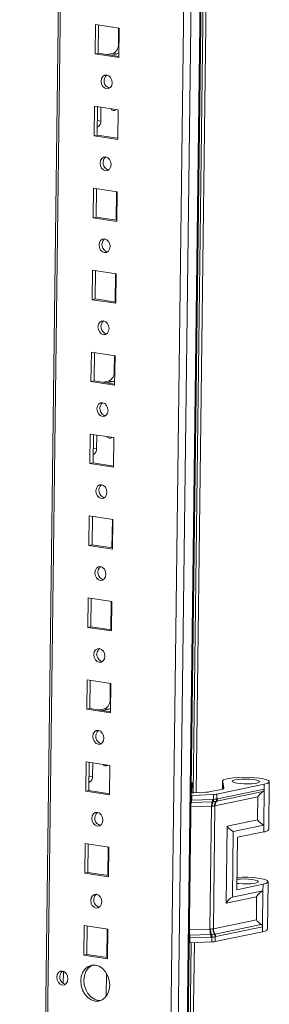
# Model space of a CAD drawing. Units: millimetres. Extents: x -49 to 11532, y -8 to 11619.
# Drawn here: x 9356 to 9430, y 2414 to 2709 of the extents above; entities that cross this region are included whole.
import ezdxf

# ---------------------------------------------------------------- set-up
doc = ezdxf.new("R2010")
doc.units = ezdxf.units.MM

msp = doc.modelspace()

# ---------------------------------------------------------------- linework, layer by layer
at = {"color": 8, "linetype": 'Continuous', "lineweight": 15}
for p, q in [((9421.526, 3658.562), (9397.944, 1790.073)), ((9395.293, 1789.493), (9418.875, 3657.982)), ((9356.204, 1795.135), (9379.612, 3649.803)), ((9385.315, 2701.74), (9385.137, 2701.768)), ((9378.848, 2678.761), (9379.879, 2678.603)), ((9378.936, 2676.925), (9378.825, 2676.942)), ((9384.074, 2603.394), (9383.896, 2603.421)), ((9377.607, 2580.415), (9378.638, 2580.256)), ((9377.695, 2578.579), (9377.584, 2578.596)), ((9382.832, 2505.047), (9382.655, 2505.074)), ((9376.454, 2480.232), (9376.343, 2480.249)), ((9376.366, 2482.068), (9377.397, 2481.909)), ((9416.421, 2478.174), (9416.423, 2478.279)), ((9416.774, 2478.438), (9416.775, 2478.49)), ((9406.916, 2474.124), (9407.011, 2474.128)), ((9406.924, 2474.796), (9407.11, 2474.801)), ((9413.052, 2473.019), (9406.899, 2472.783)), ((9406.433, 2435.868), (9412.586, 2436.103)), ((9406.588, 2433.488), (9406.403, 2433.483)), ((9406.508, 2434.28), (9406.413, 2434.277))]:
    msp.add_line(p, q, dxfattribs=at)
at = {"color": 7, "linetype": 'Continuous', "lineweight": 15}
for p, q in [((9398.284, 1790.246), (9421.866, 3658.671)), ((9378.994, 3649.668), (9355.591, 1795.371)), ((9416.227, 3626.094), (9393.451, 1821.434)), ((9407.535, 2477.041), (9413.794, 2972.938)), ((9407.541, 2477.041), (9413.8, 2972.938)), ((9414.723, 2972.974), (9408.464, 2477.074)), ((9378.29, 2707.645), (9378.179, 2698.794)), ((9385.376, 2706.556), (9378.29, 2707.645)), ((9379.211, 2707.503), (9379.104, 2698.996)), ((9385.198, 2706.583), (9385.137, 2701.768)), ((9385.264, 2697.705), (9385.376, 2706.556)), ((9378.179, 2698.794), (9379.104, 2698.996)), ((9378.179, 2698.794), (9385.264, 2697.705)), ((9379.104, 2698.996), (9385.268, 2698.048)), ((9383.565, 2698.972), (9381.786, 2698.584)), ((9384.745, 2698.791), (9382.967, 2698.402)), ((9383.565, 2698.972), (9384.745, 2698.791)), ((9377.98, 2683.058), (9377.868, 2674.207)), ((9385.065, 2681.969), (9377.98, 2683.058)), ((9378.901, 2682.917), (9378.793, 2674.409)), ((9379.932, 2682.758), (9379.879, 2678.603)), ((9383.225, 2682.252), (9383.066, 2682.135)), ((9384.954, 2673.118), (9385.065, 2681.969)), ((9377.868, 2674.207), (9378.793, 2674.409)), ((9378.793, 2674.409), (9384.958, 2673.462)), ((9378.936, 2676.925), (9378.825, 2676.901)), ((9377.868, 2674.207), (9384.954, 2673.118)), ((9377.67, 2658.472), (9377.558, 2649.62)), ((9384.755, 2657.383), (9377.67, 2658.472)), ((9378.59, 2658.33), (9378.483, 2649.823)), ((9384.577, 2657.41), (9384.47, 2648.902)), ((9384.643, 2648.531), (9384.755, 2657.383)), ((9377.558, 2649.62), (9378.483, 2649.823)), ((9377.558, 2649.62), (9384.643, 2648.531)), ((9378.483, 2649.823), (9384.648, 2648.875)), ((9377.36, 2633.885), (9377.248, 2625.034)), ((9384.445, 2632.796), (9377.36, 2633.885)), ((9378.28, 2633.744), (9378.173, 2625.236)), ((9384.267, 2632.823), (9384.159, 2624.316)), ((9384.333, 2623.945), (9384.445, 2632.796)), ((9377.248, 2625.034), (9378.173, 2625.236)), ((9377.248, 2625.034), (9384.333, 2623.945)), ((9378.173, 2625.236), (9384.337, 2624.288)), ((9377.049, 2609.298), (9376.938, 2600.447)), ((9384.134, 2608.209), (9377.049, 2609.298)), ((9377.97, 2609.157), (9377.862, 2600.649)), ((9383.956, 2608.237), (9383.896, 2603.421)), ((9384.023, 2599.358), (9384.134, 2608.209)), ((9376.938, 2600.447), (9377.862, 2600.649)), ((9376.938, 2600.447), (9384.023, 2599.358)), ((9377.862, 2600.649), (9384.027, 2599.702)), ((9382.323, 2600.626), (9380.545, 2600.237)), ((9383.504, 2600.444), (9381.726, 2600.055)), ((9382.323, 2600.626), (9383.504, 2600.444)), ((9376.739, 2584.712), (9376.627, 2575.861)), ((9383.824, 2583.623), (9376.739, 2584.712)), ((9377.659, 2584.57), (9377.552, 2576.063)), ((9378.691, 2584.412), (9378.638, 2580.256)), ((9381.984, 2583.906), (9381.825, 2583.789)), ((9383.712, 2574.771), (9383.824, 2583.623)), ((9377.695, 2578.579), (9377.583, 2578.554)), ((9376.627, 2575.861), (9377.552, 2576.063)), ((9376.627, 2575.861), (9383.712, 2574.771)), ((9377.552, 2576.063), (9383.717, 2575.115)), ((9376.429, 2560.125), (9376.317, 2551.274)), ((9383.514, 2559.036), (9376.429, 2560.125)), ((9377.349, 2559.984), (9377.242, 2551.476)), ((9383.336, 2559.063), (9383.229, 2550.556)), ((9383.402, 2550.185), (9383.514, 2559.036)), ((9376.317, 2551.274), (9377.242, 2551.476)), ((9376.317, 2551.274), (9383.402, 2550.185)), ((9377.242, 2551.476), (9383.406, 2550.528)), ((9376.118, 2535.538), (9376.007, 2526.687)), ((9383.203, 2534.449), (9376.118, 2535.538)), ((9377.039, 2535.397), (9376.931, 2526.889)), ((9383.026, 2534.477), (9382.918, 2525.969)), ((9383.092, 2525.598), (9383.203, 2534.449)), ((9376.007, 2526.687), (9376.931, 2526.889)), ((9376.007, 2526.687), (9383.092, 2525.598)), ((9376.931, 2526.889), (9383.096, 2525.942)), ((9375.808, 2510.952), (9375.696, 2502.101)), ((9382.893, 2509.863), (9375.808, 2510.952)), ((9376.728, 2510.81), (9376.621, 2502.303)), ((9382.715, 2509.89), (9382.655, 2505.074)), ((9382.781, 2501.011), (9382.893, 2509.863)), ((9375.696, 2502.101), (9376.621, 2502.303)), ((9375.696, 2502.101), (9382.781, 2501.011)), ((9376.621, 2502.303), (9382.786, 2501.355)), ((9381.082, 2502.279), (9379.304, 2501.89)), ((9382.263, 2502.097), (9380.484, 2501.709)), ((9381.082, 2502.279), (9382.263, 2502.097)), ((9375.498, 2486.365), (9375.386, 2477.514)), ((9382.583, 2485.276), (9375.498, 2486.365)), ((9376.418, 2486.224), (9376.311, 2477.716)), ((9377.45, 2486.065), (9377.397, 2481.909)), ((9380.742, 2485.559), (9380.584, 2485.442)), ((9382.471, 2476.425), (9382.583, 2485.276)), ((9376.454, 2480.232), (9376.342, 2480.208)), ((9407.215, 2480.042), (9406.99, 2479.993)), ((9406.991, 2480.077), (9407.215, 2480.042)), ((9407.177, 2477.041), (9407.215, 2480.042)), ((9428.856, 2479.585), (9414.681, 2476.63)), ((9416.346, 2480.52), (9416.316, 2478.151)), ((9416.407, 2478.171), (9416.434, 2480.315)), ((9416.775, 2478.49), (9416.434, 2480.315)), ((9428.856, 2479.585), (9428.837, 2478.113)), ((9430.165, 2466.083), (9430.345, 2480.343)), ((9375.386, 2477.514), (9376.311, 2477.716)), ((9375.386, 2477.514), (9382.471, 2476.425)), ((9376.311, 2477.716), (9382.476, 2476.768)), ((9407.128, 2476.273), (9406.943, 2476.267)), ((9407.11, 2474.801), (9407.128, 2476.273)), ((9413.672, 2476.523), (9407.128, 2476.273)), ((9407.762, 2477.047), (9411.378, 2477.186)), ((9412.387, 2477.293), (9416.432, 2478.177)), ((9413.654, 2475.058), (9413.672, 2476.523)), ((9414.595, 2474.509), (9428.417, 2477.39)), ((9414.662, 2475.164), (9414.681, 2476.63)), ((9428.837, 2478.113), (9414.863, 2475.201)), ((9416.423, 2478.279), (9416.441, 2478.18)), ((9428.837, 2478.113), (9428.701, 2467.291)), ((9407.011, 2474.128), (9413.25, 2474.366)), ((9407.11, 2474.801), (9413.349, 2475.04)), ((9413.25, 2474.366), (9413.517, 2474.377)), ((9413.349, 2475.04), (9413.599, 2475.053)), ((9413.517, 2474.377), (9413.598, 2474.381)), ((9413.599, 2475.053), (9413.654, 2475.058)), ((9426.938, 2475.809), (9414.061, 2473.125)), ((9414.358, 2474.461), (9414.416, 2474.472)), ((9414.416, 2474.472), (9414.595, 2474.509)), ((9414.698, 2475.169), (9414.662, 2475.164)), ((9414.863, 2475.201), (9414.698, 2475.169)), ((9426.851, 2468.89), (9426.938, 2475.809)), ((9412.586, 2436.103), (9413.052, 2473.019)), ((9413.203, 2473.019), (9413.052, 2473.019)), ((9413.595, 2436.21), (9414.061, 2473.125)), ((9414.061, 2473.125), (9413.956, 2473.098)), ((9417.696, 2466.982), (9426.851, 2468.89)), ((9417.404, 2443.905), (9417.696, 2466.982)), ((9419.297, 2445.714), (9419.545, 2465.383)), ((9419.545, 2465.383), (9428.701, 2467.291)), ((9420.787, 2463.68), (9428.676, 2465.324)), ((9428.701, 2467.291), (9428.676, 2465.324)), ((9375.187, 2461.778), (9375.076, 2452.927)), ((9382.273, 2460.689), (9375.187, 2461.778)), ((9376.108, 2461.637), (9376.001, 2453.129)), ((9420.787, 2463.68), (9420.589, 2447.945)), ((9382.095, 2460.717), (9381.987, 2452.209)), ((9382.161, 2451.838), (9382.273, 2460.689)), ((9375.076, 2452.927), (9376.001, 2453.129)), ((9375.076, 2452.927), (9382.161, 2451.838)), ((9376.001, 2453.129), (9382.165, 2452.182)), ((9429.786, 2436.087), (9429.966, 2450.348)), ((9428.452, 2447.622), (9419.297, 2445.714)), ((9420.589, 2447.945), (9428.477, 2449.589)), ((9428.452, 2447.622), (9428.316, 2436.8)), ((9428.477, 2449.589), (9428.452, 2447.622)), ((9426.56, 2445.814), (9417.404, 2443.905)), ((9426.473, 2438.894), (9426.56, 2445.814)), ((9426.473, 2438.894), (9413.595, 2436.21)), ((9374.877, 2437.192), (9374.765, 2428.341)), ((9381.962, 2436.103), (9374.877, 2437.192)), ((9375.798, 2437.05), (9375.69, 2428.543)), ((9381.784, 2436.13), (9381.677, 2427.622)), ((9381.851, 2427.252), (9381.962, 2436.103)), ((9412.586, 2436.103), (9412.737, 2436.117)), ((9413.49, 2436.197), (9413.595, 2436.21)), ((9427.914, 2437.542), (9414.093, 2434.661)), ((9428.297, 2435.329), (9414.122, 2432.374)), ((9414.341, 2433.887), (9428.316, 2436.8)), ((9428.316, 2436.8), (9428.297, 2435.329)), ((9400.398, 1911.548), (9406.967, 2432.032)), ((9400.404, 1911.548), (9406.973, 2432.032)), ((9407.896, 2432.068), (9401.327, 1911.581)), ((9406.57, 2432.017), (9406.384, 2432.011)), ((9412.747, 2434.519), (9406.508, 2434.28)), ((9406.57, 2432.017), (9406.588, 2433.488)), ((9413.114, 2432.267), (9406.57, 2432.017)), ((9412.828, 2433.727), (9406.588, 2433.488)), ((9413.014, 2434.53), (9412.747, 2434.519)), ((9413.078, 2433.733), (9412.828, 2433.727)), ((9413.095, 2434.535), (9413.014, 2434.53)), ((9413.132, 2433.733), (9413.078, 2433.733)), ((9413.114, 2432.267), (9413.132, 2433.733)), ((9413.913, 2434.625), (9413.855, 2434.615)), ((9414.093, 2434.661), (9413.913, 2434.625)), ((9414.122, 2432.374), (9414.141, 2433.84)), ((9414.141, 2433.84), (9414.177, 2433.85)), ((9414.177, 2433.85), (9414.341, 2433.887)), ((9374.765, 2428.341), (9375.69, 2428.543)), ((9374.765, 2428.341), (9381.851, 2427.252)), ((9375.69, 2428.543), (9381.855, 2427.595)), ((9368.621, 2419.816), (9368.667, 2423.461)), ((9381.616, 2422.816), (9381.53, 2416.007))]:
    msp.add_line(p, q, dxfattribs=at)
at = {"color": 7, "linetype": 'Continuous', "lineweight": 15, "flags": 128}
for points in [[(9385.281, 2699.059), (9385.047, 2698.904), (9384.745, 2698.791)], [(9381.648, 2692.447), (9381.013, 2692.387), (9380.471, 2692.022), (9380.105, 2691.407), (9379.969, 2690.636), (9380.085, 2689.826), (9380.435, 2689.101), (9380.965, 2688.571), (9381.596, 2688.316), (9382.231, 2688.376), (9382.773, 2688.741), (9383.139, 2689.356), (9383.275, 2690.127), (9383.159, 2690.937), (9382.809, 2691.662), (9382.279, 2692.192), (9381.648, 2692.447)], [(9381.338, 2667.86), (9380.703, 2667.8), (9380.161, 2667.435), (9379.794, 2666.82), (9379.659, 2666.049), (9379.774, 2665.239), (9380.124, 2664.514), (9380.655, 2663.984), (9381.286, 2663.73), (9381.92, 2663.79), (9382.462, 2664.155), (9382.829, 2664.77), (9382.965, 2665.541), (9382.849, 2666.35), (9382.499, 2667.076), (9381.968, 2667.606), (9381.338, 2667.86)], [(9381.028, 2643.273), (9380.393, 2643.214), (9379.851, 2642.848), (9379.484, 2642.233), (9379.348, 2641.462), (9379.464, 2640.653), (9379.814, 2639.928), (9380.345, 2639.397), (9380.975, 2639.143), (9381.61, 2639.203), (9382.152, 2639.568), (9382.519, 2640.183), (9382.655, 2640.954), (9382.539, 2641.764), (9382.189, 2642.489), (9381.658, 2643.019), (9381.028, 2643.273)], [(9380.717, 2618.687), (9380.083, 2618.627), (9379.541, 2618.262), (9379.174, 2617.647), (9379.038, 2616.876), (9379.154, 2616.066), (9379.504, 2615.341), (9380.034, 2614.811), (9380.665, 2614.556), (9381.3, 2614.616), (9381.842, 2614.981), (9382.209, 2615.596), (9382.344, 2616.367), (9382.228, 2617.177), (9381.879, 2617.902), (9381.348, 2618.432), (9380.717, 2618.687)], [(9384.04, 2600.713), (9383.806, 2600.557), (9383.504, 2600.444)], [(9380.407, 2594.1), (9379.772, 2594.04), (9379.23, 2593.675), (9378.863, 2593.06), (9378.728, 2592.289), (9378.843, 2591.479), (9379.193, 2590.754), (9379.724, 2590.224), (9380.355, 2589.97), (9380.989, 2590.03), (9381.531, 2590.395), (9381.898, 2591.01), (9382.034, 2591.781), (9381.918, 2592.59), (9381.568, 2593.316), (9381.038, 2593.846), (9380.407, 2594.1)], [(9380.097, 2569.514), (9379.462, 2569.454), (9378.92, 2569.088), (9378.553, 2568.473), (9378.417, 2567.702), (9378.533, 2566.893), (9378.883, 2566.168), (9379.414, 2565.637), (9380.044, 2565.383), (9380.679, 2565.443), (9381.221, 2565.808), (9381.588, 2566.423), (9381.724, 2567.194), (9381.608, 2568.004), (9381.258, 2568.729), (9380.727, 2569.259), (9380.097, 2569.514)], [(9379.786, 2544.927), (9379.152, 2544.867), (9378.61, 2544.502), (9378.243, 2543.887), (9378.107, 2543.116), (9378.223, 2542.306), (9378.573, 2541.581), (9379.103, 2541.051), (9379.734, 2540.796), (9380.369, 2540.856), (9380.911, 2541.222), (9381.278, 2541.836), (9381.413, 2542.607), (9381.298, 2543.417), (9380.948, 2544.142), (9380.417, 2544.672), (9379.786, 2544.927)], [(9379.476, 2520.34), (9378.841, 2520.28), (9378.299, 2519.915), (9377.933, 2519.3), (9377.797, 2518.529), (9377.913, 2517.719), (9378.262, 2516.994), (9378.793, 2516.464), (9379.424, 2516.21), (9380.058, 2516.27), (9380.6, 2516.635), (9380.967, 2517.25), (9381.103, 2518.021), (9380.987, 2518.831), (9380.637, 2519.556), (9380.107, 2520.086), (9379.476, 2520.34)], [(9382.799, 2502.366), (9382.564, 2502.21), (9382.263, 2502.097)], [(9379.166, 2495.754), (9378.531, 2495.694), (9377.989, 2495.328), (9377.622, 2494.713), (9377.486, 2493.942), (9377.602, 2493.133), (9377.952, 2492.408), (9378.483, 2491.877), (9379.114, 2491.623), (9379.748, 2491.683), (9380.29, 2492.048), (9380.657, 2492.663), (9380.793, 2493.434), (9380.677, 2494.244), (9380.327, 2494.969), (9379.796, 2495.499), (9379.166, 2495.754)], [(9416.434, 2480.315), (9416.365, 2480.61), (9416.673, 2480.895), (9417.343, 2481.156), (9418.338, 2481.377), (9419.604, 2481.546), (9421.073, 2481.656), (9422.664, 2481.699), (9424.293, 2481.673), (9425.87, 2481.58), (9427.311, 2481.425), (9428.537, 2481.217), (9429.481, 2480.965), (9430.093, 2480.685), (9430.34, 2480.391), (9430.208, 2480.099), (9429.704, 2479.825), (9428.856, 2479.585)], [(9420.117, 2480.928), (9419.516, 2480.743), (9419.254, 2480.53), (9419.356, 2480.309), (9419.813, 2480.099), (9420.583, 2479.918), (9421.599, 2479.783), (9422.77, 2479.705), (9423.992, 2479.692), (9425.156, 2479.745), (9426.16, 2479.859), (9426.913, 2480.023), (9427.35, 2480.224), (9427.43, 2480.444), (9427.148, 2480.662), (9426.528, 2480.86), (9425.625, 2481.02), (9424.519, 2481.127), (9423.309, 2481.173), (9422.102, 2481.153), (9421.006, 2481.069), (9420.117, 2480.928)], [(9416.432, 2478.177), (9416.518, 2478.213), (9416.592, 2478.251), (9416.654, 2478.289), (9416.703, 2478.329), (9416.74, 2478.369), (9416.764, 2478.409), (9416.776, 2478.449), (9416.775, 2478.49)], [(9378.855, 2471.167), (9378.221, 2471.107), (9377.679, 2470.742), (9377.312, 2470.127), (9377.176, 2469.356), (9377.292, 2468.546), (9377.642, 2467.821), (9378.173, 2467.291), (9378.803, 2467.036), (9379.438, 2467.096), (9379.98, 2467.462), (9380.347, 2468.077), (9380.483, 2468.848), (9380.367, 2469.657), (9380.017, 2470.382), (9379.486, 2470.912), (9378.855, 2471.167)], [(9420.628, 2451.073), (9421.724, 2451.157), (9422.93, 2451.177), (9424.14, 2451.131), (9425.246, 2451.024), (9426.149, 2450.864), (9426.769, 2450.666), (9427.052, 2450.448), (9426.971, 2450.229), (9426.535, 2450.028), (9425.781, 2449.863), (9424.778, 2449.749), (9423.613, 2449.697), (9422.391, 2449.709), (9421.22, 2449.787), (9420.613, 2449.858)], [(9420.636, 2451.657), (9420.694, 2451.66), (9422.286, 2451.703), (9423.915, 2451.677), (9425.492, 2451.585), (9426.932, 2451.43), (9428.158, 2451.221), (9429.103, 2450.969), (9429.715, 2450.689), (9429.962, 2450.395), (9429.829, 2450.104), (9429.326, 2449.83), (9428.477, 2449.589)], [(9378.545, 2446.58), (9377.91, 2446.52), (9377.368, 2446.155), (9377.002, 2445.54), (9376.866, 2444.769), (9376.982, 2443.959), (9377.332, 2443.234), (9377.862, 2442.704), (9378.493, 2442.45), (9379.128, 2442.51), (9379.67, 2442.875), (9380.036, 2443.49), (9380.172, 2444.261), (9380.056, 2445.071), (9379.706, 2445.796), (9379.176, 2446.326), (9378.545, 2446.58)], [(9368.395, 2423.531), (9367.752, 2423.47), (9367.204, 2423.101), (9366.833, 2422.478), (9366.695, 2421.698), (9366.813, 2420.879), (9367.167, 2420.145), (9367.704, 2419.609), (9368.342, 2419.351), (9368.984, 2419.412), (9369.532, 2419.781), (9369.904, 2420.404), (9370.041, 2421.184), (9369.924, 2422.003), (9369.57, 2422.737), (9369.033, 2423.273), (9368.395, 2423.531)], [(9378.277, 2425.337), (9377.154, 2425.325), (9376.103, 2424.946), (9375.195, 2424.224), (9374.493, 2423.209), (9374.044, 2421.971), (9373.879, 2420.594), (9374.009, 2419.171), (9374.425, 2417.8), (9375.099, 2416.574), (9375.985, 2415.577), (9377.022, 2414.876), (9378.14, 2414.519), (9379.263, 2414.531), (9380.314, 2414.911), (9381.222, 2415.633), (9381.924, 2416.647), (9382.373, 2417.885), (9382.539, 2419.263), (9382.409, 2420.685), (9381.993, 2422.056), (9381.319, 2423.283), (9380.433, 2424.28), (9379.395, 2424.981), (9378.277, 2425.337)], [(9377.504, 2425.369), (9377.028, 2425.148), (9376.12, 2424.426), (9375.418, 2423.411), (9374.969, 2422.173), (9374.804, 2420.796), (9374.934, 2419.373), (9375.35, 2418.002), (9376.024, 2416.776), (9376.909, 2415.779), (9377.947, 2415.078), (9379.065, 2414.721), (9379.838, 2414.689)]]:
    msp.add_lwpolyline(points, dxfattribs=at)
at = {"color": 7, "linetype": 'Continuous', "lineweight": 15}
for centre, radius, start, end in [((9382.337, 2701.502), 2.812, 295.87357, 5.41446), ((9383.121, 2690.709), 2.273, 130.17162, 254.4815), ((9383.763, 2682.734), 0.924, 208.42563, 314.09615), ((9378.2, 2678.443), 1.687, 295.87357, 5.41446), ((9382.811, 2666.122), 2.273, 130.17162, 254.4815), ((9382.501, 2641.536), 2.273, 130.17162, 254.4815), ((9382.191, 2616.949), 2.273, 130.17162, 254.4815), ((9381.096, 2603.156), 2.812, 295.87357, 5.41446), ((9381.88, 2592.363), 2.273, 130.17162, 254.4815), ((9382.522, 2584.387), 0.924, 208.42563, 314.09615), ((9376.959, 2580.097), 1.687, 295.87357, 5.41446), ((9381.57, 2567.776), 2.273, 130.17162, 254.4815), ((9381.26, 2543.189), 2.273, 130.17162, 254.4815), ((9380.949, 2518.603), 2.273, 130.17162, 254.4815), ((9379.855, 2504.809), 2.812, 295.87357, 5.41446), ((9380.639, 2494.016), 2.273, 130.17162, 254.4815), ((9381.28, 2486.041), 0.924, 208.42563, 314.09615), ((9375.717, 2481.75), 1.687, 295.87357, 5.41446), ((9407.355, 2487.915), 10.875, 267.87707, 272.14152), ((9411.213, 2483.571), 6.387, 271.48532, 280.5949), ((9413.507, 2482.908), 6.387, 271.48532, 280.5949), ((9405.06, 2474.758), 2.05, 342.08317, 1.20622), ((9417.152, 2473.105), 4.101, 162.08317, 181.20622), ((9416.523, 2472.966), 3.32, 154.84294, 179.09118), ((9411.299, 2474.997), 2.05, 342.08317, 1.20622), ((9411.559, 2474.958), 2.042, 343.48353, 2.67596), ((9411.623, 2474.884), 2.038, 345.7147, 4.89772), ((9415.875, 2473.22), 1.923, 139.37332, 183.63375), ((9416.007, 2473.169), 1.946, 136.49252, 181.27798), ((9413.646, 2475.187), 1.017, 314.47191, 358.739), ((9413.708, 2475.165), 0.99, 315.63788, 0.27033), ((9413.89, 2475.179), 0.973, 316.49252, 1.27798), ((9380.329, 2469.429), 2.273, 130.17162, 254.4815), ((9428.749, 2467.021), 1.698, 267.53143, 326.48037), ((9380.018, 2444.843), 2.273, 130.17162, 254.4815), ((9419.195, 2435.974), 6.61, 178.88304, 192.71924), ((9418.127, 2436.241), 5.391, 181.31981, 198.50545), ((9416.12, 2436.061), 2.633, 177.04818, 213.04551), ((9416.134, 2436.171), 2.539, 179.11517, 216.48513), ((9428.37, 2437.025), 1.698, 267.53143, 326.48037), ((9403.284, 2433.552), 3.305, 358.88304, 12.71924), ((9409.523, 2433.791), 3.305, 358.88304, 12.71924), ((9409.852, 2433.878), 3.229, 357.43935, 11.66416), ((9410.021, 2433.991), 3.122, 355.25292, 10.01956), ((9412.948, 2438.652), 6.387, 271.48532, 280.5949), ((9412.842, 2433.802), 1.299, 1.6806, 38.75289), ((9412.895, 2433.847), 1.281, 0.1247, 37.42361), ((9413.072, 2433.907), 1.269, 359.11517, 36.48513), ((9369.873, 2421.77), 2.298, 129.98078, 254.67234)]:
    msp.add_arc(centre, radius, start, end, dxfattribs=at)
at = {"color": 8, "linetype": 'Continuous', "lineweight": 15}
for centre, radius, start, end in [((9409.053, 2473.349), 2.185, 159.12948, 168.47339), ((9411.488, 2435.474), 5.121, 188.17209, 193.48186)]:
    msp.add_arc(centre, radius, start, end, dxfattribs=at)
at = {"color": 7, "linetype": 'Continuous', "lineweight": 15}
for centre, major_axis, ratio, start_param, end_param in [((9428.486, 2475.562), (1.694, 2.056), 0.531502, 1.031704, 1.8727727), ((9428.398, 2468.642), (-1.89, 1.557), 0.3881019, 0.9858932, 2.0330907), ((9419.243, 2466.734), (-1.89, 1.557), 0.3881019, 0.9858932, 2.0330907), ((9428.107, 2445.566), (1.694, 2.056), 0.531502, 0.8255751, 1.8727727), ((9418.952, 2443.658), (1.694, 2.056), 0.531502, 0.8255751, 1.8727727), ((9428.02, 2438.646), (-1.89, 1.557), 0.3881019, 0.9858932, 1.8269618)]:
    msp.add_ellipse(centre, major_axis=major_axis, ratio=ratio, start_param=start_param, end_param=end_param, dxfattribs=at)
for points, knots in [([(9428.417, 2477.39), (9428.459, 2477.419), (9428.542, 2477.478), (9428.648, 2477.587), (9428.735, 2477.713), (9428.794, 2477.845), (9428.829, 2477.98), (9428.835, 2478.068), (9428.837, 2478.113)], [0, 0, 0, 0, 0.1712619, 0.3471867, 0.5185572, 0.6953535, 0.8458144, 1, 1, 1, 1]), ([(9413.598, 2474.381), (9413.74, 2474.391), (9414.023, 2474.411), (9414.246, 2474.444), (9414.358, 2474.461)], [0, 0, 0, 0, 0.49886479, 1, 1, 1, 1]), ([(9413.654, 2475.058), (9413.847, 2475.073), (9414.234, 2475.103), (9414.52, 2475.144), (9414.662, 2475.164)], [0, 0, 0, 0, 0.4999998, 1, 1, 1, 1]), ([(9413.956, 2473.098), (9413.845, 2473.071), (9413.621, 2473.016), (9413.342, 2473.018), (9413.203, 2473.019)], [0, 0, 0, 0, 0.4999996, 1, 1, 1, 1]), ([(9412.737, 2436.117), (9412.877, 2436.137), (9413.156, 2436.175), (9413.379, 2436.19), (9413.49, 2436.197)], [0, 0, 0, 0, 0.5000007, 1, 1, 1, 1]), ([(9428.316, 2436.8), (9428.314, 2436.847), (9428.311, 2436.944), (9428.275, 2437.085), (9428.217, 2437.22), (9428.136, 2437.343), (9428.035, 2437.454), (9427.955, 2437.513), (9427.914, 2437.542)], [0, 0, 0, 0, 0.1630415, 0.3308609, 0.4938979, 0.6616168, 0.8285736, 1, 1, 1, 1]), ([(9413.855, 2434.615), (9413.743, 2434.596), (9413.52, 2434.559), (9413.237, 2434.543), (9413.095, 2434.535)], [0, 0, 0, 0, 0.5011352, 1, 1, 1, 1]), ([(9414.141, 2433.84), (9413.998, 2433.81), (9413.713, 2433.75), (9413.326, 2433.739), (9413.132, 2433.733)], [0, 0, 0, 0, 0.5000002, 1, 1, 1, 1])]:
    msp.add_open_spline(points, degree=3, knots=knots, dxfattribs=at)

doc.saveas('drawing.dxf')
